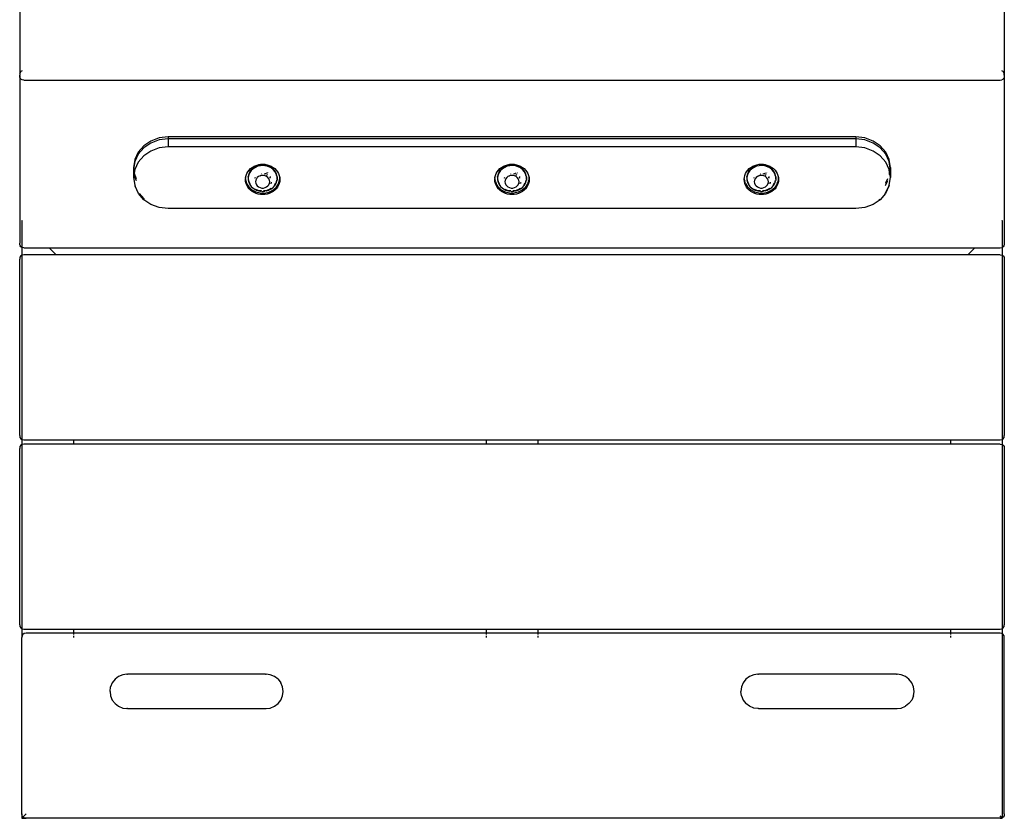
# Model space of a CAD drawing. Units: inches. Extents: x -226 to 211, y -120 to 359.
# Drawn here: x 66 to 95, y -15 to 8 of the extents above; entities that cross this region are included whole.
import ezdxf

# ---------------------------------------------------------------- set-up
doc = ezdxf.new("R2010")
doc.units = ezdxf.units.IN
doc.header["$LTSCALE"] = 5
doc.header["$MEASUREMENT"] = 0
doc.layers.add('C8P_Component', color=7, linetype='Continuous')

# ---------------------------------------------------------------- blocks, each defined once
blk = doc.blocks.new('80004')
for p, q in [((73.792, -124.518), (73.792, -129.373)), ((102.418, -124.518), (102.418, -129.373)), ((73.8, -129.324), (73.792, -129.373)), ((73.792, -129.389), (73.792, -129.373)), ((73.8, -129.437), (73.792, -129.389)), ((73.792, -129.389), (73.792, -134.26)), ((73.8, -129.324), (73.808, -129.301)), ((73.829, -129.27), (73.808, -129.301)), ((73.863, -129.252), (73.829, -129.27)), ((102.382, -129.27), (102.348, -129.252)), ((102.403, -129.301), (102.382, -129.27)), ((102.411, -129.324), (102.403, -129.301)), ((102.418, -129.373), (102.411, -129.324)), ((102.418, -129.389), (102.411, -129.437)), ((102.418, -129.373), (102.418, -129.389)), ((102.418, -129.389), (102.418, -134.26)), ((73.8, -129.437), (73.808, -129.46)), ((73.829, -129.492), (73.808, -129.46)), ((73.865, -129.511), (73.829, -129.492)), ((73.917, -129.518), (73.865, -129.511)), ((73.917, -129.518), (102.293, -129.518)), ((102.293, -129.518), (102.346, -129.511)), ((102.382, -129.492), (102.346, -129.511)), ((102.403, -129.46), (102.382, -129.492)), ((102.411, -129.437), (102.403, -129.46)), ((77.605, -131.288), (77.398, -131.429)), ((77.605, -131.346), (77.398, -131.487)), ((77.847, -131.199), (77.605, -131.288)), ((77.847, -131.257), (77.605, -131.346)), ((78.105, -131.169), (77.847, -131.199)), ((78.105, -131.227), (77.847, -131.257)), ((78.105, -131.169), (78.105, -131.227)), ((98.105, -131.169), (78.105, -131.169)), ((98.105, -131.227), (78.105, -131.227)), ((78.105, -131.227), (78.105, -131.459)), ((98.105, -131.169), (98.105, -131.227)), ((98.364, -131.199), (98.105, -131.169)), ((98.364, -131.257), (98.105, -131.227)), ((98.105, -131.227), (98.105, -131.459)), ((98.605, -131.288), (98.364, -131.199)), ((98.605, -131.346), (98.364, -131.257)), ((98.813, -131.429), (98.605, -131.288)), ((98.813, -131.487), (98.605, -131.346)), ((77.239, -131.612), (77.14, -131.826)), ((77.239, -131.67), (77.14, -131.884)), ((77.398, -131.429), (77.239, -131.612)), ((77.398, -131.487), (77.239, -131.67)), ((77.605, -131.578), (77.398, -131.719)), ((77.847, -131.49), (77.605, -131.578)), ((78.105, -131.459), (77.847, -131.49)), ((98.105, -131.459), (78.105, -131.459)), ((98.364, -131.49), (98.105, -131.459)), ((98.605, -131.578), (98.364, -131.49)), ((98.813, -131.719), (98.605, -131.578)), ((98.972, -131.612), (98.813, -131.429)), ((98.972, -131.67), (98.813, -131.487)), ((99.071, -131.826), (98.972, -131.612)), ((99.071, -131.884), (98.972, -131.67)), ((77.14, -131.826), (77.105, -132.055)), ((77.14, -131.884), (77.105, -132.113)), ((77.239, -131.902), (77.14, -132.116)), ((77.398, -131.719), (77.239, -131.902)), ((80.744, -131.972), (80.79, -131.964)), ((80.79, -131.964), (80.855, -131.96)), ((80.855, -131.96), (80.921, -131.964)), ((80.921, -131.964), (80.985, -131.975)), ((87.855, -132.02), (88.105, -131.96)), ((87.976, -131.975), (88.04, -131.964)), ((88.04, -131.964), (88.105, -131.96)), ((88.105, -131.96), (88.171, -131.964)), ((88.105, -131.96), (88.355, -132.02)), ((88.171, -131.964), (88.235, -131.975)), ((95.226, -131.975), (95.29, -131.964)), ((95.29, -131.964), (95.355, -131.96)), ((95.355, -131.96), (95.421, -131.964)), ((95.421, -131.964), (95.467, -131.972)), ((98.972, -131.902), (98.813, -131.719)), ((99.071, -132.116), (98.972, -131.902)), ((99.105, -132.055), (99.071, -131.826)), ((99.101, -132.084), (99.071, -131.884)), ((77.105, -132.055), (77.105, -132.113)), ((77.105, -132.113), (77.105, -132.345)), ((77.14, -132.116), (77.105, -132.345)), ((77.133, -132.239), (77.14, -132.284)), ((80.373, -132.288), (80.394, -132.234)), ((80.394, -132.234), (80.422, -132.182)), ((80.422, -132.182), (80.459, -132.134)), ((80.48, -132.187), (80.45, -132.253)), ((80.48, -132.204), (80.45, -132.27)), ((80.459, -132.134), (80.502, -132.09)), ((80.48, -132.187), (80.523, -132.127)), ((80.523, -132.145), (80.48, -132.204)), ((80.502, -132.09), (80.551, -132.052)), ((80.579, -132.075), (80.523, -132.127)), ((80.579, -132.093), (80.523, -132.145)), ((80.551, -132.052), (80.605, -132.02)), ((80.579, -132.075), (80.644, -132.034)), ((80.644, -132.052), (80.579, -132.093)), ((80.605, -132.02), (80.664, -131.994)), ((80.644, -132.034), (80.717, -132.005)), ((80.717, -132.022), (80.644, -132.052)), ((80.664, -131.994), (80.726, -131.975)), ((80.795, -131.988), (80.717, -132.005)), ((80.795, -132.006), (80.717, -132.022)), ((80.726, -131.975), (80.744, -131.972)), ((80.744, -131.972), (80.847, -131.986)), ((80.847, -131.986), (80.795, -131.988)), ((80.875, -132.002), (80.795, -132.006)), ((80.812, -132.244), (80.825, -132.246)), ((80.847, -131.986), (80.984, -132.004)), ((80.955, -132.012), (80.875, -132.002)), ((80.899, -132.244), (80.912, -132.242)), ((80.912, -132.242), (80.939, -132.234)), ((80.939, -132.234), (80.951, -132.229)), ((81.031, -132.036), (80.955, -132.012)), ((80.955, -132.227), (80.965, -132.223)), ((80.965, -132.223), (80.979, -132.214)), ((81.031, -132.018), (80.984, -132.004)), ((80.984, -132.004), (81.105, -132.02)), ((80.985, -131.975), (81.047, -131.994)), ((81.012, -132.217), (81.001, -132.21)), ((81.031, -132.018), (81.1, -132.053)), ((81.1, -132.071), (81.031, -132.036)), ((81.047, -131.994), (81.105, -132.02)), ((81.1, -132.053), (81.161, -132.1)), ((81.161, -132.118), (81.1, -132.071)), ((81.105, -132.02), (81.16, -132.052)), ((81.16, -132.052), (81.209, -132.09)), ((81.21, -132.156), (81.161, -132.1)), ((81.21, -132.174), (81.161, -132.118)), ((81.209, -132.09), (81.252, -132.134)), ((81.247, -132.219), (81.21, -132.156)), ((81.247, -132.237), (81.21, -132.174)), ((81.27, -132.287), (81.247, -132.219)), ((81.27, -132.305), (81.247, -132.237)), ((81.252, -132.134), (81.288, -132.182)), ((81.288, -132.182), (81.317, -132.234)), ((81.317, -132.234), (81.338, -132.288)), ((87.623, -132.288), (87.644, -132.234)), ((87.644, -132.234), (87.672, -132.182)), ((87.672, -132.182), (87.709, -132.134)), ((87.73, -132.187), (87.7, -132.253)), ((87.73, -132.204), (87.7, -132.27)), ((87.709, -132.134), (87.752, -132.09)), ((87.73, -132.187), (87.773, -132.127)), ((87.773, -132.145), (87.73, -132.204)), ((87.752, -132.09), (87.801, -132.052)), ((87.829, -132.075), (87.773, -132.127)), ((87.829, -132.093), (87.773, -132.145)), ((87.801, -132.052), (87.855, -132.02)), ((87.829, -132.075), (87.894, -132.034)), ((87.894, -132.052), (87.829, -132.093)), ((87.855, -132.02), (87.914, -131.994)), ((87.894, -132.034), (87.967, -132.005)), ((87.967, -132.022), (87.894, -132.052)), ((87.914, -131.994), (87.976, -131.975)), ((88.045, -131.988), (87.967, -132.005)), ((88.045, -132.006), (87.967, -132.022)), ((88.125, -131.985), (88.045, -131.988)), ((88.125, -132.002), (88.045, -132.006)), ((88.062, -132.244), (88.075, -132.246)), ((88.205, -131.995), (88.125, -131.985)), ((88.205, -132.012), (88.125, -132.002)), ((88.149, -132.244), (88.162, -132.242)), ((88.162, -132.242), (88.189, -132.234)), ((88.189, -132.234), (88.201, -132.229)), ((88.281, -132.018), (88.205, -131.995)), ((88.281, -132.036), (88.205, -132.012)), ((88.205, -132.227), (88.215, -132.223)), ((88.215, -132.223), (88.229, -132.214)), ((88.235, -131.975), (88.297, -131.994)), ((88.262, -132.217), (88.251, -132.21)), ((88.281, -132.018), (88.35, -132.053)), ((88.35, -132.071), (88.281, -132.036)), ((88.297, -131.994), (88.355, -132.02)), ((88.35, -132.053), (88.411, -132.1)), ((88.411, -132.118), (88.35, -132.071)), ((88.355, -132.02), (88.41, -132.052)), ((88.41, -132.052), (88.459, -132.09)), ((88.46, -132.156), (88.411, -132.1)), ((88.46, -132.174), (88.411, -132.118)), ((88.459, -132.09), (88.502, -132.134)), ((88.497, -132.219), (88.46, -132.156)), ((88.497, -132.237), (88.46, -132.174)), ((88.52, -132.287), (88.497, -132.219)), ((88.52, -132.305), (88.497, -132.237)), ((88.502, -132.134), (88.538, -132.182)), ((88.538, -132.182), (88.567, -132.234)), ((88.567, -132.234), (88.588, -132.288)), ((94.873, -132.288), (94.894, -132.234)), ((94.894, -132.234), (94.922, -132.182)), ((94.922, -132.182), (94.959, -132.134)), ((94.98, -132.187), (94.95, -132.253)), ((94.98, -132.204), (94.95, -132.27)), ((94.959, -132.134), (95.002, -132.09)), ((94.98, -132.187), (95.023, -132.127)), ((95.023, -132.145), (94.98, -132.204)), ((95.002, -132.09), (95.051, -132.052)), ((95.079, -132.075), (95.023, -132.127)), ((95.079, -132.093), (95.023, -132.145)), ((95.051, -132.052), (95.105, -132.02)), ((95.079, -132.075), (95.144, -132.034)), ((95.144, -132.052), (95.079, -132.093)), ((95.105, -132.02), (95.164, -131.994)), ((95.105, -132.02), (95.216, -132.005)), ((95.144, -132.034), (95.216, -132.005)), ((95.217, -132.022), (95.144, -132.052)), ((95.164, -131.994), (95.226, -131.975)), ((95.216, -132.005), (95.372, -131.985)), ((95.295, -132.006), (95.217, -132.022)), ((95.375, -132.002), (95.295, -132.006)), ((95.312, -132.244), (95.325, -132.246)), ((95.375, -131.985), (95.372, -131.985)), ((95.375, -131.985), (95.467, -131.972)), ((95.455, -131.995), (95.375, -131.985)), ((95.455, -132.012), (95.375, -132.002)), ((95.399, -132.244), (95.412, -132.242)), ((95.412, -132.242), (95.439, -132.234)), ((95.439, -132.234), (95.451, -132.229)), ((95.531, -132.018), (95.455, -131.995)), ((95.531, -132.036), (95.455, -132.012)), ((95.455, -132.227), (95.465, -132.223)), ((95.465, -132.223), (95.479, -132.214)), ((95.467, -131.972), (95.485, -131.975)), ((95.485, -131.975), (95.547, -131.994)), ((95.512, -132.217), (95.501, -132.21)), ((95.531, -132.018), (95.6, -132.053)), ((95.6, -132.071), (95.531, -132.036)), ((95.547, -131.994), (95.605, -132.02)), ((95.6, -132.053), (95.661, -132.1)), ((95.661, -132.118), (95.6, -132.071)), ((95.605, -132.02), (95.66, -132.052)), ((95.66, -132.052), (95.709, -132.09)), ((95.71, -132.156), (95.661, -132.1)), ((95.71, -132.174), (95.661, -132.118)), ((95.709, -132.09), (95.752, -132.134)), ((95.747, -132.219), (95.71, -132.156)), ((95.747, -132.237), (95.71, -132.174)), ((95.77, -132.287), (95.747, -132.219)), ((95.77, -132.305), (95.747, -132.237)), ((95.752, -132.134), (95.788, -132.182)), ((95.788, -132.182), (95.817, -132.234)), ((95.817, -132.234), (95.838, -132.288)), ((99.084, -132.2), (99.071, -132.116)), ((99.078, -132.239), (99.084, -132.2)), ((99.082, -132.268), (99.088, -132.229)), ((99.084, -132.2), (99.101, -132.084)), ((99.088, -132.229), (99.084, -132.2)), ((99.088, -132.229), (99.105, -132.113)), ((99.105, -132.345), (99.088, -132.229)), ((99.101, -132.084), (99.105, -132.055)), ((99.105, -132.113), (99.101, -132.084)), ((99.105, -132.055), (99.105, -132.113)), ((99.105, -132.113), (99.105, -132.345)), ((77.105, -132.345), (77.14, -132.574)), ((77.129, -132.268), (77.14, -132.342)), ((77.14, -132.284), (77.181, -132.372)), ((77.14, -132.342), (77.181, -132.431)), ((80.355, -132.403), (80.358, -132.374)), ((80.36, -132.461), (80.355, -132.403)), ((80.359, -132.373), (80.358, -132.374)), ((80.359, -132.375), (80.358, -132.374)), ((80.36, -132.344), (80.359, -132.356)), ((80.359, -132.356), (80.359, -132.373)), ((80.359, -132.373), (80.359, -132.375)), ((80.359, -132.388), (80.359, -132.375)), ((80.359, -132.392), (80.359, -132.388)), ((80.359, -132.392), (80.359, -132.408)), ((80.359, -132.408), (80.37, -132.447)), ((80.36, -132.344), (80.373, -132.288)), ((80.373, -132.518), (80.36, -132.461)), ((80.373, -132.46), (80.37, -132.447)), ((80.375, -132.466), (80.373, -132.46)), ((80.394, -132.573), (80.373, -132.518)), ((80.375, -132.466), (80.39, -132.52)), ((80.39, -132.52), (80.453, -132.621)), ((80.45, -132.253), (80.435, -132.322)), ((80.45, -132.27), (80.435, -132.34)), ((80.435, -132.34), (80.435, -132.322)), ((80.435, -132.34), (80.435, -132.393)), ((80.435, -132.393), (80.45, -132.463)), ((80.435, -132.393), (80.435, -132.411)), ((80.435, -132.411), (80.45, -132.481)), ((80.45, -132.463), (80.48, -132.529)), ((80.45, -132.481), (80.48, -132.547)), ((80.48, -132.529), (80.483, -132.533)), ((80.634, -132.35), (80.632, -132.358)), ((80.632, -132.358), (80.634, -132.369)), ((80.637, -132.35), (80.639, -132.37)), ((80.639, -132.37), (80.64, -132.371)), ((80.655, -132.428), (80.649, -132.472)), ((80.649, -132.472), (80.655, -132.515)), ((80.673, -132.387), (80.655, -132.428)), ((80.655, -132.515), (80.673, -132.557)), ((80.701, -132.351), (80.673, -132.387)), ((80.738, -132.322), (80.701, -132.351)), ((80.782, -132.301), (80.738, -132.322)), ((80.794, -132.299), (80.782, -132.301)), ((80.785, -132.296), (80.794, -132.299)), ((80.83, -132.291), (80.794, -132.299)), ((80.88, -132.291), (80.83, -132.291)), ((80.928, -132.301), (80.88, -132.291)), ((80.926, -132.296), (80.93, -132.294)), ((80.972, -132.322), (80.928, -132.301)), ((80.965, -132.281), (80.989, -132.266)), ((81.009, -132.351), (80.972, -132.322)), ((80.989, -132.266), (80.995, -132.261)), ((81.038, -132.387), (81.009, -132.351)), ((81.055, -132.428), (81.038, -132.387)), ((81.038, -132.557), (81.055, -132.515)), ((81.061, -132.472), (81.055, -132.428)), ((81.055, -132.515), (81.061, -132.472)), ((81.055, -132.515), (81.107, -132.507)), ((81.071, -132.371), (81.073, -132.358)), ((81.072, -132.37), (81.073, -132.358)), ((81.073, -132.32), (81.076, -132.341)), ((81.073, -132.358), (81.074, -132.345)), ((81.076, -132.341), (81.074, -132.345)), ((81.078, -132.358), (81.076, -132.341)), ((81.077, -132.368), (81.078, -132.358)), ((81.126, -132.501), (81.105, -132.506)), ((81.107, -132.507), (81.126, -132.501)), ((81.21, -132.56), (81.236, -132.515)), ((81.21, -132.578), (81.247, -132.515)), ((81.246, -132.634), (81.314, -132.535)), ((81.247, -132.515), (81.27, -132.446)), ((81.258, -132.465), (81.27, -132.429)), ((81.27, -132.305), (81.27, -132.287)), ((81.27, -132.305), (81.274, -132.341)), ((81.274, -132.414), (81.27, -132.446)), ((81.27, -132.429), (81.271, -132.417)), ((81.274, -132.343), (81.274, -132.341)), ((81.276, -132.367), (81.274, -132.343)), ((81.277, -132.358), (81.274, -132.343)), ((81.274, -132.343), (81.274, -132.391)), ((81.274, -132.391), (81.276, -132.367)), ((81.277, -132.376), (81.274, -132.414)), ((81.274, -132.391), (81.274, -132.414)), ((81.276, -132.367), (81.277, -132.358)), ((81.277, -132.376), (81.276, -132.367)), ((81.314, -132.535), (81.337, -132.462)), ((81.338, -132.518), (81.317, -132.573)), ((81.338, -132.46), (81.337, -132.462)), ((81.338, -132.288), (81.351, -132.345)), ((81.339, -132.458), (81.338, -132.46)), ((81.351, -132.461), (81.338, -132.518)), ((81.339, -132.458), (81.35, -132.424)), ((81.351, -132.403), (81.35, -132.407)), ((81.35, -132.424), (81.35, -132.407)), ((81.351, -132.345), (81.351, -132.349)), ((81.351, -132.403), (81.351, -132.349)), ((81.351, -132.349), (81.353, -132.374)), ((81.353, -132.374), (81.351, -132.403)), ((81.355, -132.403), (81.351, -132.461)), ((81.353, -132.374), (81.355, -132.403)), ((87.605, -132.403), (87.609, -132.392)), ((87.61, -132.461), (87.605, -132.403)), ((87.609, -132.373), (87.608, -132.374)), ((87.609, -132.375), (87.608, -132.374)), ((87.609, -132.356), (87.61, -132.344)), ((87.609, -132.356), (87.609, -132.373)), ((87.609, -132.373), (87.609, -132.375)), ((87.609, -132.388), (87.609, -132.375)), ((87.609, -132.392), (87.609, -132.388)), ((87.609, -132.392), (87.609, -132.408)), ((87.609, -132.408), (87.62, -132.447)), ((87.61, -132.344), (87.623, -132.288)), ((87.623, -132.518), (87.61, -132.461)), ((87.623, -132.46), (87.62, -132.447)), ((87.625, -132.466), (87.623, -132.46)), ((87.644, -132.573), (87.623, -132.518)), ((87.625, -132.466), (87.64, -132.52)), ((87.703, -132.621), (87.64, -132.52)), ((87.7, -132.253), (87.685, -132.322)), ((87.7, -132.27), (87.685, -132.34)), ((87.685, -132.34), (87.685, -132.322)), ((87.685, -132.34), (87.685, -132.393)), ((87.685, -132.393), (87.7, -132.463)), ((87.685, -132.393), (87.685, -132.411)), ((87.685, -132.411), (87.7, -132.481)), ((87.7, -132.463), (87.73, -132.529)), ((87.7, -132.481), (87.73, -132.547)), ((87.73, -132.529), (87.733, -132.533)), ((87.884, -132.35), (87.882, -132.358)), ((87.882, -132.358), (87.884, -132.369)), ((87.887, -132.35), (87.889, -132.37)), ((87.889, -132.37), (87.89, -132.371)), ((87.905, -132.428), (87.899, -132.472)), ((87.899, -132.472), (87.905, -132.515)), ((87.923, -132.387), (87.905, -132.428)), ((87.905, -132.515), (87.923, -132.557)), ((87.951, -132.351), (87.923, -132.387)), ((87.988, -132.322), (87.951, -132.351)), ((88.032, -132.301), (87.988, -132.322)), ((88.044, -132.299), (88.032, -132.301)), ((88.035, -132.296), (88.044, -132.299)), ((88.08, -132.291), (88.044, -132.299)), ((88.13, -132.291), (88.08, -132.291)), ((88.178, -132.301), (88.13, -132.291)), ((88.176, -132.296), (88.18, -132.294)), ((88.222, -132.322), (88.178, -132.301)), ((88.215, -132.281), (88.239, -132.266)), ((88.259, -132.351), (88.222, -132.322)), ((88.239, -132.266), (88.245, -132.261)), ((88.288, -132.387), (88.259, -132.351)), ((88.305, -132.428), (88.288, -132.387)), ((88.288, -132.557), (88.305, -132.515)), ((88.311, -132.472), (88.305, -132.428)), ((88.305, -132.515), (88.311, -132.472)), ((88.305, -132.515), (88.357, -132.507)), ((88.321, -132.371), (88.323, -132.358)), ((88.322, -132.37), (88.323, -132.358)), ((88.323, -132.32), (88.326, -132.341)), ((88.323, -132.358), (88.324, -132.345)), ((88.324, -132.345), (88.326, -132.341)), ((88.328, -132.358), (88.326, -132.341)), ((88.327, -132.368), (88.328, -132.358)), ((88.376, -132.501), (88.355, -132.506)), ((88.357, -132.507), (88.376, -132.501)), ((88.46, -132.56), (88.486, -132.515)), ((88.46, -132.578), (88.497, -132.515)), ((88.496, -132.634), (88.564, -132.535)), ((88.497, -132.515), (88.52, -132.446)), ((88.508, -132.465), (88.52, -132.429)), ((88.52, -132.305), (88.52, -132.287)), ((88.52, -132.305), (88.524, -132.341)), ((88.524, -132.414), (88.52, -132.446)), ((88.52, -132.429), (88.521, -132.417)), ((88.524, -132.343), (88.524, -132.341)), ((88.526, -132.367), (88.524, -132.343)), ((88.527, -132.358), (88.524, -132.343)), ((88.524, -132.343), (88.524, -132.391)), ((88.524, -132.391), (88.526, -132.367)), ((88.527, -132.376), (88.524, -132.414)), ((88.524, -132.391), (88.524, -132.414)), ((88.526, -132.367), (88.527, -132.358)), ((88.527, -132.376), (88.526, -132.367)), ((88.564, -132.535), (88.587, -132.462)), ((88.588, -132.518), (88.567, -132.573)), ((88.588, -132.46), (88.587, -132.462)), ((88.588, -132.288), (88.601, -132.345)), ((88.589, -132.458), (88.588, -132.46)), ((88.601, -132.461), (88.588, -132.518)), ((88.589, -132.458), (88.6, -132.424)), ((88.601, -132.403), (88.6, -132.407)), ((88.6, -132.424), (88.6, -132.407)), ((88.601, -132.345), (88.601, -132.349)), ((88.601, -132.403), (88.601, -132.349)), ((88.601, -132.349), (88.603, -132.374)), ((88.603, -132.374), (88.601, -132.403)), ((88.605, -132.403), (88.601, -132.461)), ((88.603, -132.374), (88.605, -132.403)), ((94.855, -132.403), (94.859, -132.392)), ((94.86, -132.461), (94.855, -132.403)), ((94.859, -132.373), (94.858, -132.374)), ((94.859, -132.375), (94.858, -132.374)), ((94.859, -132.356), (94.86, -132.344)), ((94.859, -132.356), (94.859, -132.373)), ((94.859, -132.373), (94.859, -132.375)), ((94.859, -132.388), (94.859, -132.375)), ((94.859, -132.392), (94.859, -132.388)), ((94.859, -132.392), (94.859, -132.408)), ((94.859, -132.408), (94.87, -132.447)), ((94.86, -132.344), (94.873, -132.288)), ((94.873, -132.518), (94.86, -132.461)), ((94.873, -132.46), (94.87, -132.447)), ((94.875, -132.466), (94.873, -132.46)), ((94.894, -132.573), (94.873, -132.518)), ((94.89, -132.52), (94.875, -132.466)), ((94.89, -132.52), (94.953, -132.621)), ((94.95, -132.253), (94.935, -132.322)), ((94.95, -132.27), (94.935, -132.34)), ((94.935, -132.34), (94.935, -132.322)), ((94.935, -132.34), (94.935, -132.393)), ((94.935, -132.393), (94.95, -132.463)), ((94.935, -132.393), (94.935, -132.411)), ((94.935, -132.411), (94.95, -132.481)), ((94.95, -132.463), (94.98, -132.529)), ((94.95, -132.481), (94.98, -132.547)), ((94.98, -132.529), (94.983, -132.533)), ((95.134, -132.35), (95.132, -132.358)), ((95.132, -132.358), (95.134, -132.369)), ((95.137, -132.35), (95.139, -132.37)), ((95.139, -132.37), (95.14, -132.371)), ((95.155, -132.428), (95.149, -132.472)), ((95.149, -132.472), (95.155, -132.515)), ((95.173, -132.387), (95.155, -132.428)), ((95.155, -132.515), (95.173, -132.557)), ((95.201, -132.351), (95.173, -132.387)), ((95.238, -132.322), (95.201, -132.351)), ((95.282, -132.301), (95.238, -132.322)), ((95.294, -132.299), (95.282, -132.301)), ((95.285, -132.296), (95.294, -132.299)), ((95.33, -132.291), (95.294, -132.299)), ((95.38, -132.291), (95.33, -132.291)), ((95.428, -132.301), (95.38, -132.291)), ((95.426, -132.296), (95.43, -132.294)), ((95.472, -132.322), (95.428, -132.301)), ((95.465, -132.281), (95.489, -132.266)), ((95.509, -132.351), (95.472, -132.322)), ((95.489, -132.266), (95.495, -132.261)), ((95.538, -132.387), (95.509, -132.351)), ((95.555, -132.428), (95.538, -132.387)), ((95.538, -132.557), (95.555, -132.515)), ((95.561, -132.472), (95.555, -132.428)), ((95.555, -132.515), (95.561, -132.472)), ((95.555, -132.515), (95.607, -132.507)), ((95.571, -132.371), (95.573, -132.358)), ((95.572, -132.37), (95.573, -132.358)), ((95.573, -132.32), (95.576, -132.341)), ((95.573, -132.358), (95.574, -132.345)), ((95.574, -132.345), (95.576, -132.341)), ((95.578, -132.358), (95.576, -132.341)), ((95.577, -132.368), (95.578, -132.358)), ((95.626, -132.501), (95.605, -132.506)), ((95.607, -132.507), (95.626, -132.501)), ((95.71, -132.56), (95.736, -132.515)), ((95.71, -132.578), (95.747, -132.515)), ((95.814, -132.535), (95.746, -132.634)), ((95.747, -132.515), (95.77, -132.446)), ((95.758, -132.465), (95.77, -132.429)), ((95.77, -132.305), (95.77, -132.287)), ((95.77, -132.305), (95.774, -132.341)), ((95.774, -132.414), (95.77, -132.446)), ((95.77, -132.429), (95.771, -132.417)), ((95.774, -132.343), (95.774, -132.341)), ((95.776, -132.367), (95.774, -132.343)), ((95.777, -132.358), (95.774, -132.343)), ((95.774, -132.343), (95.774, -132.391)), ((95.774, -132.391), (95.776, -132.367)), ((95.777, -132.376), (95.774, -132.414)), ((95.774, -132.391), (95.774, -132.414)), ((95.776, -132.367), (95.777, -132.358)), ((95.777, -132.376), (95.776, -132.367)), ((95.814, -132.535), (95.837, -132.462)), ((95.838, -132.518), (95.817, -132.573)), ((95.838, -132.46), (95.837, -132.462)), ((95.838, -132.288), (95.851, -132.345)), ((95.839, -132.458), (95.838, -132.46)), ((95.851, -132.461), (95.838, -132.518)), ((95.839, -132.458), (95.85, -132.424)), ((95.851, -132.403), (95.85, -132.407)), ((95.85, -132.424), (95.85, -132.407)), ((95.851, -132.345), (95.851, -132.349)), ((95.851, -132.403), (95.851, -132.349)), ((95.851, -132.349), (95.853, -132.374)), ((95.853, -132.374), (95.851, -132.403)), ((95.855, -132.403), (95.851, -132.461)), ((95.853, -132.374), (95.855, -132.403)), ((98.964, -132.506), (98.972, -132.498)), ((98.972, -132.498), (99.03, -132.372)), ((98.972, -132.556), (99.03, -132.431)), ((99.071, -132.574), (99.105, -132.345)), ((77.14, -132.574), (77.147, -132.598)), ((77.246, -132.81), (77.147, -132.598)), ((77.404, -132.992), (77.246, -132.81)), ((77.264, -132.816), (77.398, -132.971)), ((80.422, -132.624), (80.394, -132.573)), ((80.459, -132.673), (80.422, -132.624)), ((80.453, -132.621), (80.544, -132.704)), ((80.502, -132.716), (80.459, -132.673)), ((80.48, -132.547), (80.523, -132.607)), ((80.551, -132.754), (80.502, -132.716)), ((80.523, -132.607), (80.579, -132.658)), ((80.544, -132.704), (80.656, -132.764)), ((80.605, -132.787), (80.551, -132.754)), ((80.579, -132.658), (80.63, -132.69)), ((80.664, -132.812), (80.605, -132.787)), ((80.631, -132.691), (80.63, -132.69)), ((80.632, -132.692), (80.631, -132.691)), ((80.632, -132.692), (80.644, -132.699)), ((80.678, -132.713), (80.632, -132.692)), ((80.644, -132.699), (80.678, -132.713)), ((80.648, -132.683), (80.717, -132.711)), ((80.656, -132.764), (80.781, -132.796)), ((80.726, -132.831), (80.664, -132.812)), ((80.673, -132.557), (80.701, -132.593)), ((80.678, -132.713), (80.717, -132.729)), ((80.712, -132.729), (80.678, -132.713)), ((80.701, -132.593), (80.738, -132.622)), ((80.717, -132.729), (80.712, -132.729)), ((80.717, -132.711), (80.795, -132.728)), ((80.717, -132.729), (80.788, -132.744)), ((80.749, -132.739), (80.717, -132.729)), ((80.738, -132.622), (80.782, -132.642)), ((80.749, -132.739), (80.788, -132.744)), ((80.781, -132.796), (80.912, -132.798)), ((80.782, -132.642), (80.83, -132.653)), ((80.788, -132.744), (80.79, -132.746)), ((80.833, -132.75), (80.79, -132.746)), ((80.795, -132.728), (80.826, -132.729)), ((80.83, -132.653), (80.88, -132.653)), ((80.833, -132.75), (80.877, -132.75)), ((80.877, -132.75), (80.92, -132.746)), ((80.88, -132.653), (80.928, -132.642)), ((80.884, -132.73), (80.955, -132.721)), ((80.912, -132.798), (81.038, -132.77)), ((80.961, -132.739), (80.92, -132.746)), ((80.928, -132.642), (80.972, -132.622)), ((80.955, -132.721), (81.031, -132.698)), ((80.961, -132.739), (80.997, -132.729)), ((80.968, -132.735), (81.031, -132.716)), ((80.972, -132.622), (81.009, -132.593)), ((81.047, -132.812), (80.985, -132.831)), ((81.031, -132.716), (80.997, -132.729)), ((81.009, -132.593), (81.038, -132.557)), ((81.031, -132.698), (81.1, -132.662)), ((81.08, -132.691), (81.031, -132.716)), ((81.038, -132.77), (81.152, -132.714)), ((81.105, -132.787), (81.047, -132.812)), ((81.08, -132.691), (81.1, -132.68)), ((81.1, -132.68), (81.161, -132.634)), ((81.1, -132.662), (81.101, -132.662)), ((81.16, -132.754), (81.105, -132.787)), ((81.152, -132.714), (81.246, -132.634)), ((81.209, -132.716), (81.16, -132.754)), ((81.161, -132.634), (81.21, -132.578)), ((81.202, -132.57), (81.21, -132.56)), ((81.252, -132.673), (81.209, -132.716)), ((81.288, -132.624), (81.252, -132.673)), ((81.317, -132.573), (81.288, -132.624)), ((87.672, -132.624), (87.644, -132.573)), ((87.709, -132.673), (87.672, -132.624)), ((87.703, -132.621), (87.794, -132.704)), ((87.752, -132.716), (87.709, -132.673)), ((87.73, -132.547), (87.773, -132.607)), ((87.801, -132.754), (87.752, -132.716)), ((87.773, -132.607), (87.829, -132.658)), ((87.794, -132.704), (87.906, -132.764)), ((87.855, -132.787), (87.801, -132.754)), ((87.829, -132.658), (87.88, -132.69)), ((87.914, -132.812), (87.855, -132.787)), ((87.881, -132.691), (87.88, -132.69)), ((87.882, -132.692), (87.881, -132.691)), ((87.882, -132.692), (87.894, -132.699)), ((87.928, -132.713), (87.882, -132.692)), ((87.894, -132.699), (87.928, -132.713)), ((87.898, -132.683), (87.967, -132.711)), ((87.906, -132.764), (88.031, -132.796)), ((87.976, -132.831), (87.914, -132.812)), ((87.923, -132.557), (87.951, -132.593)), ((87.928, -132.713), (87.967, -132.729)), ((87.962, -132.729), (87.928, -132.713)), ((87.951, -132.593), (87.988, -132.622)), ((87.967, -132.729), (87.962, -132.729)), ((87.967, -132.711), (88.045, -132.728)), ((87.967, -132.729), (88.038, -132.744)), ((87.999, -132.739), (87.967, -132.729)), ((87.988, -132.622), (88.032, -132.642)), ((87.999, -132.739), (88.038, -132.744)), ((88.031, -132.796), (88.162, -132.798)), ((88.032, -132.642), (88.08, -132.653)), ((88.038, -132.744), (88.04, -132.746)), ((88.083, -132.75), (88.04, -132.746)), ((88.045, -132.728), (88.076, -132.729)), ((88.08, -132.653), (88.13, -132.653)), ((88.083, -132.75), (88.127, -132.75)), ((88.127, -132.75), (88.17, -132.746)), ((88.13, -132.653), (88.178, -132.642)), ((88.134, -132.73), (88.205, -132.721)), ((88.288, -132.77), (88.162, -132.798)), ((88.211, -132.739), (88.17, -132.746)), ((88.178, -132.642), (88.222, -132.622)), ((88.205, -132.721), (88.281, -132.698)), ((88.211, -132.739), (88.247, -132.729)), ((88.218, -132.735), (88.281, -132.716)), ((88.222, -132.622), (88.259, -132.593)), ((88.297, -132.812), (88.235, -132.831)), ((88.281, -132.716), (88.247, -132.729)), ((88.259, -132.593), (88.288, -132.557)), ((88.281, -132.698), (88.35, -132.662)), ((88.33, -132.691), (88.281, -132.716)), ((88.402, -132.714), (88.288, -132.77)), ((88.355, -132.787), (88.297, -132.812)), ((88.33, -132.691), (88.35, -132.68)), ((88.35, -132.68), (88.411, -132.634)), ((88.35, -132.662), (88.351, -132.662)), ((88.41, -132.754), (88.355, -132.787)), ((88.496, -132.634), (88.402, -132.714)), ((88.459, -132.716), (88.41, -132.754)), ((88.411, -132.634), (88.46, -132.578)), ((88.452, -132.57), (88.46, -132.56)), ((88.502, -132.673), (88.459, -132.716)), ((88.538, -132.624), (88.502, -132.673)), ((88.567, -132.573), (88.538, -132.624)), ((94.922, -132.624), (94.894, -132.573)), ((94.959, -132.673), (94.922, -132.624)), ((94.953, -132.621), (95.044, -132.704)), ((95.002, -132.716), (94.959, -132.673)), ((94.98, -132.547), (95.023, -132.607)), ((95.051, -132.754), (95.002, -132.716)), ((95.023, -132.607), (95.079, -132.658)), ((95.156, -132.764), (95.044, -132.704)), ((95.105, -132.787), (95.051, -132.754)), ((95.079, -132.658), (95.13, -132.69)), ((95.164, -132.812), (95.105, -132.787)), ((95.131, -132.691), (95.13, -132.69)), ((95.132, -132.692), (95.131, -132.691)), ((95.132, -132.692), (95.144, -132.699)), ((95.178, -132.713), (95.132, -132.692)), ((95.144, -132.699), (95.178, -132.713)), ((95.148, -132.683), (95.217, -132.711)), ((95.156, -132.764), (95.281, -132.796)), ((95.226, -132.831), (95.164, -132.812)), ((95.173, -132.557), (95.201, -132.593)), ((95.178, -132.713), (95.217, -132.729)), ((95.212, -132.729), (95.178, -132.713)), ((95.201, -132.593), (95.238, -132.622)), ((95.217, -132.729), (95.212, -132.729)), ((95.217, -132.711), (95.295, -132.728)), ((95.217, -132.729), (95.288, -132.744)), ((95.249, -132.739), (95.217, -132.729)), ((95.238, -132.622), (95.282, -132.642)), ((95.249, -132.739), (95.288, -132.744)), ((95.281, -132.796), (95.412, -132.798)), ((95.282, -132.642), (95.33, -132.653)), ((95.288, -132.744), (95.29, -132.746)), ((95.333, -132.75), (95.29, -132.746)), ((95.295, -132.728), (95.326, -132.729)), ((95.33, -132.653), (95.38, -132.653)), ((95.333, -132.75), (95.377, -132.75)), ((95.377, -132.75), (95.42, -132.746)), ((95.38, -132.653), (95.428, -132.642)), ((95.384, -132.73), (95.455, -132.721)), ((95.412, -132.798), (95.538, -132.77)), ((95.461, -132.739), (95.42, -132.746)), ((95.428, -132.642), (95.472, -132.622)), ((95.455, -132.721), (95.531, -132.698)), ((95.461, -132.739), (95.497, -132.729)), ((95.468, -132.735), (95.531, -132.716)), ((95.472, -132.622), (95.509, -132.593)), ((95.547, -132.812), (95.485, -132.831)), ((95.531, -132.716), (95.497, -132.729)), ((95.509, -132.593), (95.538, -132.557)), ((95.531, -132.698), (95.6, -132.662)), ((95.58, -132.691), (95.531, -132.716)), ((95.538, -132.77), (95.652, -132.714)), ((95.605, -132.787), (95.547, -132.812)), ((95.58, -132.691), (95.6, -132.68)), ((95.6, -132.68), (95.661, -132.634)), ((95.6, -132.662), (95.601, -132.662)), ((95.66, -132.754), (95.605, -132.787)), ((95.652, -132.714), (95.746, -132.634)), ((95.709, -132.716), (95.66, -132.754)), ((95.661, -132.634), (95.71, -132.578)), ((95.702, -132.57), (95.71, -132.56)), ((95.752, -132.673), (95.709, -132.716)), ((95.788, -132.624), (95.752, -132.673)), ((95.817, -132.573), (95.788, -132.624)), ((98.965, -132.81), (98.807, -132.992)), ((98.947, -132.816), (98.972, -132.788)), ((98.954, -132.576), (98.972, -132.556)), ((99.064, -132.598), (98.965, -132.81)), ((98.972, -132.788), (99.059, -132.6)), ((99.071, -132.574), (99.064, -132.598)), ((99.065, -132.587), (99.071, -132.574)), ((77.398, -132.971), (77.402, -132.974)), ((77.609, -133.131), (77.404, -132.992)), ((80.79, -132.842), (80.726, -132.831)), ((80.855, -132.846), (80.79, -132.842)), ((80.921, -132.842), (80.855, -132.846)), ((80.985, -132.831), (80.921, -132.842)), ((88.04, -132.842), (87.976, -132.831)), ((88.105, -132.846), (88.04, -132.842)), ((88.171, -132.842), (88.105, -132.846)), ((88.235, -132.831), (88.171, -132.842)), ((95.29, -132.842), (95.226, -132.831)), ((95.355, -132.846), (95.29, -132.842)), ((95.421, -132.842), (95.355, -132.846)), ((95.485, -132.831), (95.421, -132.842)), ((98.807, -132.992), (98.602, -133.131)), ((98.783, -132.991), (98.809, -132.974)), ((77.849, -133.219), (77.609, -133.131)), ((78.106, -133.249), (77.849, -133.219)), ((98.105, -133.249), (78.106, -133.249)), ((98.362, -133.219), (98.105, -133.249)), ((98.602, -133.131), (98.362, -133.219)), ((73.855, -133.594), (73.863, -133.602)), ((73.855, -133.594), (73.863, -133.594)), ((73.855, -133.594), (73.855, -134.377)), ((102.348, -133.594), (102.355, -133.594)), ((102.348, -133.602), (102.355, -133.594)), ((102.355, -133.594), (102.355, -134.377)), ((73.8, -134.308), (73.792, -134.26)), ((73.8, -134.308), (73.808, -134.331)), ((73.829, -134.363), (73.808, -134.331)), ((73.855, -134.377), (73.829, -134.363)), ((73.865, -134.381), (73.855, -134.377)), ((73.855, -134.377), (73.855, -134.606)), ((73.917, -134.389), (73.865, -134.381)), ((73.917, -134.389), (74.65, -134.389)), ((74.65, -134.389), (74.855, -134.594)), ((74.65, -134.389), (101.561, -134.389)), ((101.355, -134.594), (101.561, -134.389)), ((101.561, -134.389), (102.293, -134.389)), ((102.293, -134.389), (102.346, -134.381)), ((102.355, -134.377), (102.346, -134.381)), ((102.382, -134.363), (102.355, -134.377)), ((102.355, -134.377), (102.355, -134.606)), ((102.403, -134.331), (102.382, -134.363)), ((102.411, -134.308), (102.403, -134.331)), ((102.418, -134.26), (102.411, -134.308)), ((73.8, -134.665), (73.792, -134.719)), ((73.792, -139.844), (73.792, -134.719)), ((73.824, -134.626), (73.8, -134.665)), ((73.855, -134.606), (73.824, -134.626)), ((73.863, -134.602), (73.855, -134.606)), ((73.855, -134.606), (73.855, -139.957)), ((73.917, -134.594), (73.863, -134.602)), ((74.855, -134.594), (73.917, -134.594)), ((101.355, -134.594), (74.855, -134.594)), ((102.293, -134.594), (101.355, -134.594)), ((102.293, -134.594), (102.348, -134.602)), ((102.348, -134.602), (102.355, -134.606)), ((102.355, -134.606), (102.387, -134.626)), ((102.355, -134.606), (102.355, -139.957)), ((102.387, -134.626), (102.411, -134.665)), ((102.411, -134.665), (102.418, -134.719)), ((102.418, -134.719), (102.418, -139.844)), ((73.792, -139.844), (73.8, -139.899)), ((73.8, -139.899), (73.824, -139.938)), ((73.824, -139.938), (73.855, -139.957)), ((73.855, -139.957), (73.863, -139.961)), ((73.855, -139.957), (73.855, -140.106)), ((73.863, -139.961), (73.917, -139.969)), ((73.917, -139.969), (75.355, -139.969)), ((75.355, -139.961), (75.355, -139.969)), ((75.355, -139.969), (75.355, -140.094)), ((75.355, -139.969), (87.355, -139.969)), ((87.355, -139.961), (87.355, -139.969)), ((87.355, -139.969), (87.355, -140.094)), ((87.355, -139.969), (88.855, -139.969)), ((88.855, -139.961), (88.855, -139.969)), ((88.855, -139.969), (88.855, -140.094)), ((88.855, -139.969), (100.855, -139.969)), ((100.855, -139.961), (100.855, -139.969)), ((100.855, -139.969), (100.855, -140.094)), ((100.855, -139.969), (102.293, -139.969)), ((102.293, -139.969), (102.348, -139.961)), ((102.348, -139.961), (102.355, -139.957)), ((102.355, -139.957), (102.387, -139.938)), ((102.355, -139.957), (102.355, -140.106)), ((102.387, -139.938), (102.411, -139.899)), ((102.411, -139.899), (102.418, -139.844)), ((73.8, -140.165), (73.792, -140.219)), ((73.792, -145.344), (73.792, -140.219)), ((73.824, -140.126), (73.8, -140.165)), ((73.855, -140.106), (73.824, -140.126)), ((73.863, -140.102), (73.855, -140.106)), ((73.855, -140.106), (73.855, -145.457)), ((73.917, -140.094), (73.863, -140.102)), ((75.355, -140.094), (73.917, -140.094)), ((87.355, -140.094), (75.355, -140.094)), ((88.855, -140.094), (87.355, -140.094)), ((100.855, -140.094), (88.855, -140.094)), ((102.293, -140.094), (100.855, -140.094)), ((102.293, -140.094), (102.348, -140.102)), ((102.348, -140.102), (102.355, -140.106)), ((102.355, -140.106), (102.387, -140.126)), ((102.355, -140.106), (102.355, -145.457)), ((102.387, -140.126), (102.411, -140.165)), ((102.411, -140.165), (102.418, -140.219)), ((102.418, -140.219), (102.418, -145.344)), ((73.792, -145.344), (73.8, -145.399)), ((73.8, -145.399), (73.824, -145.438)), ((102.387, -145.438), (102.411, -145.399)), ((102.411, -145.399), (102.418, -145.344)), ((73.824, -145.438), (73.855, -145.457)), ((73.855, -145.457), (73.863, -145.461)), ((73.855, -145.457), (73.855, -145.719)), ((73.863, -145.665), (73.855, -145.719)), ((73.863, -145.461), (73.917, -145.469)), ((73.887, -145.626), (73.863, -145.665)), ((73.926, -145.602), (73.887, -145.626)), ((73.917, -145.469), (75.355, -145.469)), ((73.98, -145.594), (73.926, -145.602)), ((75.355, -145.594), (73.98, -145.594)), ((75.355, -145.461), (75.355, -145.469)), ((75.355, -145.469), (87.355, -145.469)), ((75.355, -145.469), (75.355, -145.594)), ((75.355, -145.594), (75.355, -145.626)), ((87.355, -145.594), (75.355, -145.594)), ((75.355, -145.665), (75.355, -145.719)), ((87.355, -145.461), (87.355, -145.469)), ((87.355, -145.469), (87.355, -145.594)), ((87.355, -145.469), (88.855, -145.469)), ((87.355, -145.594), (87.355, -145.626)), ((88.855, -145.594), (87.355, -145.594)), ((87.355, -145.665), (87.355, -145.719)), ((88.855, -145.461), (88.855, -145.469)), ((88.855, -145.469), (88.855, -145.594)), ((88.855, -145.469), (100.855, -145.469)), ((88.855, -145.594), (88.855, -145.626)), ((100.855, -145.594), (88.855, -145.594)), ((88.855, -145.665), (88.855, -145.719)), ((100.855, -145.461), (100.855, -145.469)), ((100.855, -145.469), (100.855, -145.594)), ((100.855, -145.469), (102.293, -145.469)), ((100.855, -145.594), (100.855, -145.626)), ((102.293, -145.594), (100.855, -145.594)), ((100.855, -145.665), (100.855, -145.719)), ((102.293, -145.469), (102.348, -145.461)), ((102.348, -145.602), (102.293, -145.594)), ((102.348, -145.461), (102.355, -145.457)), ((102.355, -145.606), (102.348, -145.602)), ((102.355, -145.457), (102.387, -145.438)), ((102.355, -145.457), (102.355, -145.606)), ((102.387, -145.626), (102.355, -145.606)), ((102.355, -145.606), (102.355, -150.957)), ((102.411, -145.665), (102.387, -145.626)), ((102.418, -145.719), (102.411, -145.665)), ((73.855, -150.844), (73.855, -145.719)), ((102.418, -150.844), (102.418, -145.719)), ((76.668, -146.849), (76.564, -146.928)), ((76.789, -146.799), (76.668, -146.849)), ((76.906, -146.783), (76.789, -146.799)), ((76.906, -146.783), (76.912, -146.783)), ((76.912, -146.783), (76.918, -146.782)), ((76.918, -146.782), (76.924, -146.782)), ((76.924, -146.782), (76.93, -146.782)), ((80.937, -146.782), (76.93, -146.782)), ((80.937, -146.782), (80.944, -146.782)), ((80.944, -146.782), (80.95, -146.782)), ((80.95, -146.782), (80.956, -146.783)), ((80.956, -146.783), (80.962, -146.783)), ((81.079, -146.799), (80.962, -146.783)), ((81.2, -146.849), (81.079, -146.799)), ((81.304, -146.928), (81.2, -146.849)), ((95.011, -146.849), (94.907, -146.928)), ((95.132, -146.799), (95.011, -146.849)), ((95.249, -146.783), (95.132, -146.799)), ((95.249, -146.783), (95.255, -146.783)), ((95.255, -146.783), (95.261, -146.782)), ((95.261, -146.782), (95.267, -146.782)), ((95.267, -146.782), (95.273, -146.782)), ((99.28, -146.782), (95.273, -146.782)), ((99.28, -146.782), (99.287, -146.782)), ((99.287, -146.782), (99.293, -146.782)), ((99.293, -146.782), (99.299, -146.783)), ((99.299, -146.783), (99.305, -146.783)), ((99.422, -146.799), (99.305, -146.783)), ((99.543, -146.849), (99.422, -146.799)), ((99.647, -146.928), (99.543, -146.849)), ((76.485, -147.032), (76.435, -147.152)), ((76.564, -146.928), (76.485, -147.032)), ((81.304, -146.928), (81.383, -147.032)), ((81.433, -147.152), (81.383, -147.032)), ((94.828, -147.032), (94.778, -147.152)), ((94.907, -146.928), (94.828, -147.032)), ((99.726, -147.032), (99.647, -146.928)), ((99.776, -147.152), (99.726, -147.032)), ((76.418, -147.282), (76.435, -147.152)), ((76.418, -147.282), (76.435, -147.411)), ((76.435, -147.411), (76.485, -147.532)), ((81.383, -147.532), (81.433, -147.411)), ((81.45, -147.282), (81.433, -147.152)), ((81.433, -147.411), (81.45, -147.282)), ((94.778, -147.152), (94.761, -147.282)), ((94.778, -147.411), (94.761, -147.282)), ((94.778, -147.411), (94.828, -147.532)), ((99.776, -147.411), (99.726, -147.532)), ((99.793, -147.282), (99.776, -147.152)), ((99.776, -147.411), (99.793, -147.282)), ((76.485, -147.532), (76.564, -147.635)), ((76.564, -147.635), (76.668, -147.715)), ((81.2, -147.715), (81.304, -147.635)), ((81.304, -147.635), (81.383, -147.532)), ((94.828, -147.532), (94.907, -147.635)), ((95.011, -147.715), (94.907, -147.635)), ((99.647, -147.635), (99.543, -147.715)), ((99.726, -147.532), (99.647, -147.635)), ((76.668, -147.715), (76.789, -147.765)), ((76.789, -147.765), (76.906, -147.78)), ((76.912, -147.781), (76.906, -147.78)), ((76.918, -147.781), (76.912, -147.781)), ((76.924, -147.782), (76.918, -147.781)), ((76.93, -147.782), (76.924, -147.782)), ((76.93, -147.782), (80.937, -147.782)), ((80.937, -147.782), (80.944, -147.782)), ((80.944, -147.782), (80.95, -147.781)), ((80.95, -147.781), (80.956, -147.781)), ((80.956, -147.781), (80.962, -147.78)), ((80.962, -147.78), (81.079, -147.765)), ((81.079, -147.765), (81.2, -147.715)), ((95.132, -147.765), (95.011, -147.715)), ((95.249, -147.78), (95.132, -147.765)), ((95.255, -147.781), (95.249, -147.78)), ((95.261, -147.781), (95.255, -147.781)), ((95.267, -147.782), (95.261, -147.781)), ((95.273, -147.782), (95.267, -147.782)), ((95.273, -147.782), (99.28, -147.782)), ((99.28, -147.782), (99.287, -147.782)), ((99.287, -147.782), (99.293, -147.781)), ((99.293, -147.781), (99.299, -147.781)), ((99.299, -147.781), (99.305, -147.78)), ((99.305, -147.78), (99.422, -147.765)), ((99.422, -147.765), (99.543, -147.715)), ((73.863, -150.899), (73.855, -150.844)), ((73.855, -150.844), (73.855, -150.969)), ((73.887, -150.938), (73.98, -150.844)), ((102.418, -150.844), (102.411, -150.899)), ((73.855, -150.969), (73.887, -150.938)), ((73.855, -150.969), (73.98, -150.969)), ((73.887, -150.938), (73.863, -150.899)), ((73.926, -150.961), (73.887, -150.938)), ((73.98, -150.969), (73.926, -150.961)), ((102.293, -150.969), (73.98, -150.969)), ((102.285, -150.899), (102.348, -150.961)), ((102.348, -150.961), (102.293, -150.969)), ((102.293, -150.969), (102.355, -150.969)), ((102.355, -150.957), (102.348, -150.961)), ((102.348, -150.961), (102.355, -150.969)), ((102.387, -150.938), (102.355, -150.957)), ((102.355, -150.957), (102.355, -150.969)), ((102.411, -150.899), (102.387, -150.938))]:
    blk.add_line(p, q)

msp = doc.modelspace()

# ---------------------------------------------------------------- block references
at = {"layer": 'C8P_Component'}
msp.add_blockref('80004', (-7.827, 135.746), dxfattribs=at)

doc.saveas('drawing.dxf')
